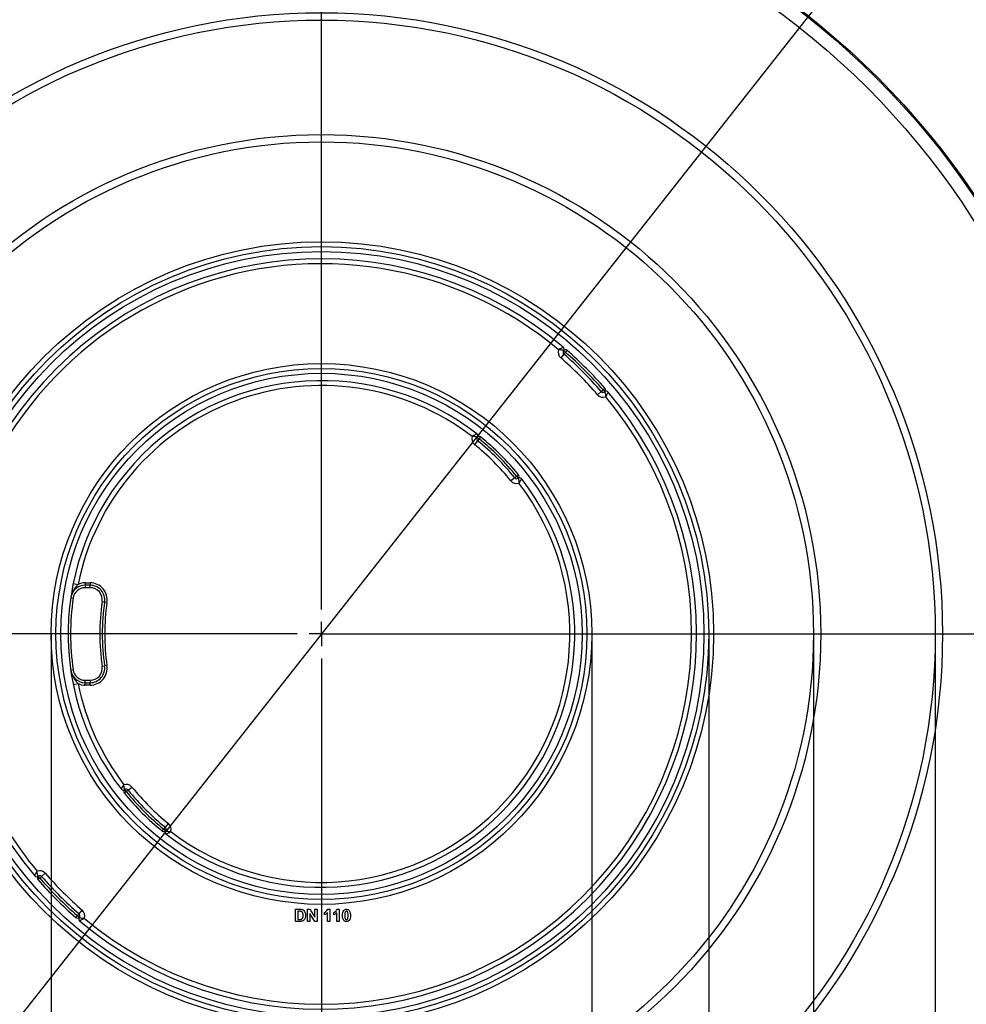
# Model space of a CAD drawing. Units: millimetres. Extents: x 0 to 418, y -29 to 291.
# Drawn here: x 84 to 123, y 160 to 201 of the extents above; entities that cross this region are included whole.
import ezdxf

# ---------------------------------------------------------------- set-up
doc = ezdxf.new("R2010")
doc.units = ezdxf.units.MM
doc.layers.add('FORMAT', color=7, linetype='Continuous')
doc.styles.add('SLDTEXTSTYLE1', font='TXT', dxfattribs={"width": 0.7})
doc.dimstyles.new('SLDDIMSTYLE0', dxfattribs={"dimtxt": 3.393075, "dimasz": 5, "dimexe": 0, "dimexo": 0.0625, "dimgap": 0.848269, "dimtad": 2, "dimdec": 4, "dimlfac": 5, "dimrnd": 1e-09, "dimzin": 12, "dimdsep": 46, "dimtxsty": 'SLDTEXTSTYLE1', "dimsah": 1, "dimcen": 0.09, "dimadec": 0, "dimazin": 3, "dimtfac": 1, "dimtdec": 4, "dimtofl": 0, "dimtmove": 0, "dimatfit": 3, "dimfxl": 0, "dimfrac": 2, "dimtolj": 1, "dimtzin": 12, "dimarcsym": 0})
doc.dimstyles.new('SLDDIMSTYLE1', dxfattribs={"dimtxt": 3.393075, "dimasz": 5, "dimexe": 0, "dimexo": 0.0625, "dimgap": 0.848269, "dimtad": 0, "dimtih": 1, "dimtoh": 1, "dimdec": 4, "dimlfac": 5, "dimrnd": 1e-09, "dimzin": 12, "dimdsep": 46, "dimtxsty": 'SLDTEXTSTYLE1', "dimsah": 1, "dimcen": 0, "dimadec": 0, "dimazin": 3, "dimtfac": 1, "dimtdec": 4, "dimtmove": 0, "dimatfit": 3, "dimfxl": 0, "dimfrac": 2, "dimtolj": 1, "dimtzin": 12, "dimarcsym": 0})

# ---------------------------------------------------------------- blocks, each defined once
blk = doc.blocks.new('_D_2')
at = {"layer": 'FORMAT'}
for p, q in [((85.498, 175.601), (85.498, 120.097)), ((107.698, 175.601), (107.698, 120.097)), ((85.498, 121.097), (107.698, 121.097))]:
    blk.add_line(p, q, dxfattribs=at)
for points in [[(85.498, 121.097), (90.498, 120.657), (90.498, 121.537)], [(107.698, 121.097), (102.698, 121.537), (102.698, 120.657)]]:
    blk.add_solid(points, dxfattribs=at)
at = {"layer": 'FORMAT', "char_height": 3.3931, "attachment_point": 1, "style": 'SLDTEXTSTYLE1'}
for s, insert in [('%%c', (90.664, 125.471)), ('110', (95.584, 125.471))]:
    blk.add_mtext(s, dxfattribs=dict(at, insert=insert))
blk = doc.blocks.new('_D_3')
at = {"layer": 'FORMAT'}
for p, q in [((80.698, 175.601), (80.698, 112.601)), ((112.498, 175.601), (112.498, 112.601)), ((80.698, 113.601), (112.498, 113.601))]:
    blk.add_line(p, q, dxfattribs=at)
for points in [[(80.698, 113.601), (85.698, 113.161), (85.698, 114.041)], [(112.498, 113.601), (107.498, 114.041), (107.498, 113.161)]]:
    blk.add_solid(points, dxfattribs=at)
at = {"layer": 'FORMAT', "char_height": 3.3931, "attachment_point": 1, "style": 'SLDTEXTSTYLE1'}
for s, insert in [('%%c', (90.301, 117.975)), ('160', (95.221, 117.975))]:
    blk.add_mtext(s, dxfattribs=dict(at, insert=insert))
blk = doc.blocks.new('_D_4')
at = {"layer": 'FORMAT'}
for p, q in [((76.398, 175.601), (76.398, 106.601)), ((116.798, 175.601), (116.798, 106.601)), ((76.398, 107.601), (116.798, 107.601))]:
    blk.add_line(p, q, dxfattribs=at)
for points in [[(76.398, 107.601), (81.398, 107.161), (81.398, 108.041)], [(116.798, 107.601), (111.798, 108.041), (111.798, 107.161)]]:
    blk.add_solid(points, dxfattribs=at)
at = {"layer": 'FORMAT', "char_height": 3.3931, "attachment_point": 1, "style": 'SLDTEXTSTYLE1'}
for s, insert in [('%%c', (89.938, 111.975)), ('200', (94.858, 111.975))]:
    blk.add_mtext(s, dxfattribs=dict(at, insert=insert))
blk = doc.blocks.new('_D_5')
at = {"layer": 'FORMAT'}
for p, q in [((71.398, 175.601), (71.398, 100.601)), ((121.798, 175.601), (121.798, 100.601)), ((71.398, 101.601), (121.798, 101.601))]:
    blk.add_line(p, q, dxfattribs=at)
for points in [[(71.398, 101.601), (76.398, 101.161), (76.398, 102.041)], [(121.798, 101.601), (116.798, 102.041), (116.798, 101.161)]]:
    blk.add_solid(points, dxfattribs=at)
at = {"layer": 'FORMAT', "char_height": 3.3931, "attachment_point": 1, "style": 'SLDTEXTSTYLE1'}
for s, insert in [('%%c', (90.061, 105.975)), ('250', (94.981, 105.975))]:
    blk.add_mtext(s, dxfattribs=dict(at, insert=insert))
blk = doc.blocks.new('_D_6')
at = {"layer": 'FORMAT'}
for p, q in [((64.898, 175.601), (64.898, 94.601)), ((128.298, 175.601), (128.298, 94.601)), ((64.898, 95.601), (128.298, 95.601))]:
    blk.add_line(p, q, dxfattribs=at)
for points in [[(64.898, 95.601), (69.898, 95.161), (69.898, 96.041)], [(128.298, 95.601), (123.298, 96.041), (123.298, 95.161)]]:
    blk.add_solid(points, dxfattribs=at)
at = {"layer": 'FORMAT', "char_height": 3.3931, "attachment_point": 1, "style": 'SLDTEXTSTYLE1'}
for s, insert in [('%%c', (90.546, 99.975)), ('315', (95.466, 99.975))]:
    blk.add_mtext(s, dxfattribs=dict(at, insert=insert))
blk = doc.blocks.new('_D_7')
at = {"layer": 'FORMAT'}
for p, q in [((121.674, 207.405), (127.865, 215.257)), ((121.674, 207.405), (71.523, 143.798)), ((71.523, 143.798), (46.217, 111.702)), ((46.217, 111.702), (33.191, 111.702))]:
    blk.add_line(p, q, dxfattribs=at)
blk.add_arc((96.598, 175.601), 40.5, 50.3315, 221.4814, dxfattribs=at)
for points in [[(121.674, 207.405), (125.115, 211.059), (124.424, 211.603)], [(71.523, 143.798), (68.081, 140.144), (68.772, 139.599)]]:
    blk.add_solid(points, dxfattribs=at)
at = {"layer": 'FORMAT', "char_height": 3.3931, "attachment_point": 1, "style": 'SLDTEXTSTYLE1'}
for s, insert in [('%%c', (33.191, 116.076)), ('400', (38.112, 116.076))]:
    blk.add_mtext(s, dxfattribs=dict(at, insert=insert))
blk = doc.blocks.new('_D_8')
at = {"layer": 'FORMAT'}
for p, q in [((96.598, 175.601), (158.803, 175.601)), ((157.803, 175.601), (157.803, 129.601)), ((144.266, 129.601), (158.803, 129.601))]:
    blk.add_line(p, q, dxfattribs=at)
for points in [[(157.803, 175.601), (157.363, 170.601), (158.243, 170.601)], [(157.803, 129.601), (158.243, 134.601), (157.363, 134.601)]]:
    blk.add_solid(points, dxfattribs=at)
at = {"layer": 'FORMAT', "insert": (153.429, 150.339), "char_height": 3.3931, "attachment_point": 1, "rotation": 90, "style": 'SLDTEXTSTYLE1'}
blk.add_mtext('230', dxfattribs=at)
blk = doc.blocks.new('SW_CENTERMARKSYMBOL_0')
at = {"layer": 'FORMAT', "color": 0}
for p, q in [((0, 1), (0, 41)), ((0, 0), (0, 0.5)), ((-1, 0), (-41, 0)), ((0, 0), (-0.5, 0)), ((0, 0), (0, -0.5)), ((0, 0), (0.5, 0)), ((1, 0), (41, 0)), ((0, -1), (0, -41))]:
    blk.add_line(p, q, dxfattribs=at)

msp = doc.modelspace()

# ---------------------------------------------------------------- linework, layer by layer
at = {"color": 7, "linetype": 'Continuous', "lineweight": 25}
for p, q in [((106.540741, 187.22974), (106.616746, 187.164754)), ((106.616746, 187.164754), (106.551265, 187.089175)), ((106.682228, 187.240333), (106.616746, 187.164754)), ((106.551265, 187.089175), (106.420303, 186.938016)), ((108.086176, 185.554264), (107.935018, 185.423302)), ((108.086176, 185.554264), (108.161755, 185.619745)), ((108.161755, 185.619745), (108.237335, 185.685226)), ((108.161755, 185.619745), (108.226741, 185.543739)), ((103.007576, 183.535804), (102.881901, 183.380222)), ((102.992016, 183.675674), (103.070414, 183.613595)), ((103.070414, 183.613595), (103.007576, 183.535804)), ((103.133251, 183.691386), (103.070414, 183.613595)), ((104.532805, 182.010575), (104.377224, 181.884899)), ((104.532805, 182.010575), (104.610596, 182.073412)), ((104.610596, 182.073412), (104.688387, 182.13625)), ((104.610596, 182.073412), (104.672676, 181.995015)), ((86.407122, 177.675574), (86.603103, 177.635681)), ((86.898648, 177.701131), (86.898648, 177.601131)), ((86.898648, 177.701131), (87.100764, 177.701131)), ((87.100764, 177.601131), (86.898648, 177.601131)), ((86.898648, 177.601131), (86.898648, 177.501131)), ((87.100764, 177.501131), (86.898648, 177.501131)), ((87.100764, 177.701131), (87.100764, 177.601131)), ((87.100764, 177.501131), (87.100764, 177.601131)), ((86.304802, 177.086845), (86.403776, 177.07256)), ((87.595419, 176.928214), (87.69435, 176.913631)), ((87.793281, 176.899048), (87.69435, 176.913631)), ((87.595419, 174.274048), (87.69435, 174.288631)), ((87.793281, 174.303214), (87.69435, 174.288631)), ((86.304802, 174.115417), (86.403776, 174.129703)), ((86.407122, 173.526688), (86.603103, 173.566581)), ((86.898648, 173.601131), (86.898648, 173.701131)), ((86.898648, 173.701131), (87.100764, 173.701131)), ((86.898648, 173.501131), (86.898648, 173.601131)), ((86.898648, 173.601131), (87.100764, 173.601131)), ((87.100764, 173.501131), (86.898648, 173.501131)), ((87.100764, 173.701131), (87.100764, 173.601131)), ((87.100764, 173.501131), (87.100764, 173.601131)), ((88.585669, 169.12885), (88.507878, 169.066012)), ((88.585669, 169.12885), (88.523589, 169.207247)), ((88.66346, 169.191688), (88.585669, 169.12885)), ((88.66346, 169.191688), (88.819042, 169.317363)), ((90.188689, 167.666458), (90.314364, 167.82204)), ((90.063014, 167.510876), (90.125851, 167.588667)), ((90.125851, 167.588667), (90.188689, 167.666458)), ((90.204249, 167.526588), (90.125851, 167.588667)), ((85.110089, 165.647998), (85.261247, 165.778961)), ((85.03451, 165.582517), (84.95893, 165.517036)), ((85.03451, 165.582517), (84.969524, 165.658523)), ((85.110089, 165.647998), (85.03451, 165.582517)), ((86.579519, 164.037508), (86.645, 164.113087)), ((86.645, 164.113087), (86.775962, 164.264246)), ((95.526135, 164.301131), (95.709529, 164.301131)), ((95.526135, 163.801131), (95.526135, 164.301131)), ((95.669865, 164.217798), (95.622289, 164.217798)), ((95.622289, 164.217798), (95.622289, 163.884464)), ((96.026135, 164.301131), (96.126596, 164.301131)), ((96.026135, 163.801131), (96.026135, 164.301131)), ((96.320106, 163.801131), (96.122289, 164.124649)), ((96.122289, 164.124649), (96.122289, 163.801131)), ((96.126596, 164.301131), (96.327417, 163.972605)), ((96.327417, 163.972605), (96.327417, 164.301131)), ((96.327417, 164.301131), (96.423571, 164.301131)), ((96.423571, 164.301131), (96.423571, 163.801131)), ((96.718443, 164.076772), (96.718443, 164.172926)), ((96.840238, 163.801131), (96.840238, 164.157101)), ((96.859268, 164.301131), (96.936392, 164.301131)), ((96.936392, 164.301131), (96.936392, 163.801131)), ((97.103058, 164.076772), (97.103058, 164.172926)), ((97.224853, 163.801131), (97.224853, 164.157101)), ((97.243884, 164.301131), (97.321007, 164.301131)), ((97.321007, 164.301131), (97.321007, 163.801131)), ((86.514037, 163.961929), (86.579519, 164.037508)), ((86.655524, 163.972522), (86.579519, 164.037508)), ((95.714937, 163.801131), (95.526135, 163.801131)), ((95.622289, 163.884464), (95.701416, 163.884464)), ((96.122289, 163.801131), (96.026135, 163.801131)), ((96.423571, 163.801131), (96.320106, 163.801131)), ((96.936392, 163.801131), (96.840238, 163.801131)), ((97.321007, 163.801131), (97.224853, 163.801131))]:
    msp.add_line(p, q, dxfattribs=at)
for radius in [32.3, 32.247102, 31.7, 25.5, 25.2, 20.5, 20.2, 16.1, 15.9, 15.7, 11.1, 10.9, 10.7]:
    msp.add_circle((96.598133, 175.601131), radius, dxfattribs=at)
for centre, radius, start, end in [((96.598133, 175.601131), 15.4, 49.8436215, 220.1563785), ((96.598133, 175.601131), 15.2, 50.1573412, 172.3774228), ((106.616746, 187.164754), 0.3, 159.096346, 229.0946518), ((106.616746, 187.164754), 0.1, 139.4691367, 229.0946518), ((106.464735, 187.294726), 0.1, 319.4691367, 49.8436215), ((106.616746, 187.164754), 0.1, 49.0946518, 139.4691367), ((96.598133, 175.601131), 15.3, 40.9053482, 49.0946518), ((96.598133, 175.601131), 15.4, 40.9053482, 49.0946518), ((96.598133, 175.601131), 15, 40.9053482, 49.0946518), ((96.598133, 175.601131), 15.2, 40.9053482, 49.0946518), ((96.598133, 175.601131), 10.4, 52.182088, 217.817912), ((96.598133, 175.601131), 10.2, 52.6506434, 168.4942859), ((96.598133, 175.601131), 15.4, 229.8436215, 40.1563785), ((108.161755, 185.619745), 0.1, 220.9053482, 310.5308633), ((108.161755, 185.619745), 0.1, 310.5308633, 40.9053482), ((108.291727, 185.467734), 0.1, 40.1563785, 130.5308633), ((96.598133, 175.601131), 15.2, 230.1573412, 39.8426588), ((108.161755, 185.619745), 0.3, 220.9053482, 290.903654), ((103.070414, 183.613595), 0.3, 161.3293797, 231.0695311), ((103.070414, 183.613595), 0.1, 141.6258096, 231.0695311), ((102.913619, 183.737754), 0.1, 321.6258096, 52.182088), ((103.070414, 183.613595), 0.1, 51.0695311, 141.6258096), ((96.598133, 175.601131), 10.2, 38.9304689, 51.0695311), ((96.598133, 175.601131), 10.3, 38.9304689, 51.0695311), ((96.598133, 175.601131), 10.4, 38.9304689, 51.0695311), ((96.598133, 175.601131), 10, 38.9304689, 51.0695311), ((96.598133, 175.601131), 10.4, 232.182088, 37.817912), ((104.610596, 182.073412), 0.3, 218.9304689, 288.6706203), ((104.610596, 182.073412), 0.1, 218.9304689, 308.3741904), ((104.610596, 182.073412), 0.1, 308.3741904, 38.9304689), ((104.734755, 181.916618), 0.1, 37.817912, 128.3741904), ((96.598133, 175.601131), 10.2, 232.6506434, 37.3493566), ((86.898648, 177.001131), 0.6, 90, 171.7867893), ((86.898648, 177.001131), 0.5, 90, 171.7867893), ((86.898648, 177.001131), 0.7, 90, 114.9739769), ((87.100764, 177.001131), 0.7, 351.6144614, 90), ((87.100764, 177.001131), 0.6, 351.6144614, 90), ((87.100764, 177.001131), 0.5, 351.6144614, 90), ((96.598133, 175.601131), 10.3, 171.7867893, 188.2132107), ((96.598133, 175.601131), 9.1, 171.6144614, 188.3855386), ((96.598133, 175.601131), 9, 171.6144614, 188.3855386), ((96.598133, 175.601131), 8.9, 171.6144614, 188.3855386), ((87.100764, 174.201131), 0.7, 270, 8.3855386), ((87.100764, 174.201131), 0.6, 270, 8.3855386), ((87.100764, 174.201131), 0.5, 270, 8.3855386), ((86.898648, 174.201131), 0.6, 188.2132107, 270), ((86.898648, 174.201131), 0.5, 188.2132107, 270), ((96.598133, 175.601131), 15.2, 187.6225772, 219.8426588), ((96.598133, 175.601131), 10.2, 191.5057141, 217.3493566), ((86.898648, 174.201131), 0.7, 245.0260231, 270), ((88.585669, 169.12885), 0.3, 38.9304689, 108.6706203), ((88.46151, 169.285644), 0.1, 217.817912, 308.3741904), ((88.585669, 169.12885), 0.1, 128.3741904, 218.9304689), ((96.598133, 175.601131), 10.4, 218.9304689, 231.0695311), ((88.585669, 169.12885), 0.1, 38.9304689, 128.3741904), ((96.598133, 175.601131), 10.3, 218.9304689, 231.0695311), ((96.598133, 175.601131), 10.2, 218.9304689, 231.0695311), ((96.598133, 175.601131), 10, 218.9304689, 231.0695311), ((90.125851, 167.588667), 0.3, 341.3293797, 51.0695311), ((90.125851, 167.588667), 0.1, 231.0695311, 321.6258096), ((90.282646, 167.464508), 0.1, 141.6258096, 232.182088), ((90.125851, 167.588667), 0.1, 321.6258096, 51.0695311), ((85.03451, 165.582517), 0.3, 40.9053482, 110.903654), ((96.598133, 175.601131), 15, 220.9053482, 229.0946518), ((84.904538, 165.734528), 0.1, 220.1563785, 310.5308633), ((85.03451, 165.582517), 0.1, 130.5308633, 220.9053482), ((96.598133, 175.601131), 15.4, 220.9053482, 229.0946518), ((85.03451, 165.582517), 0.1, 40.9053482, 130.5308633), ((96.598133, 175.601131), 15.3, 220.9053482, 229.0946518), ((96.598133, 175.601131), 15.2, 220.9053482, 229.0946518), ((86.579519, 164.037508), 0.1, 319.4691367, 49.0946518), ((86.579519, 164.037508), 0.3, 339.096346, 49.0946518), ((86.579519, 164.037508), 0.1, 229.0946518, 319.4691367), ((86.73153, 163.907537), 0.1, 139.4691367, 229.8436215)]:
    msp.add_arc(centre, radius, start, end, dxfattribs=at)
for points, knots in [([(106.529223, 187.371154), (106.527752, 187.370537), (106.524877, 187.36933), (106.50098, 187.358888), (106.460642, 187.339917), (106.419292, 187.318455), (106.387654, 187.301118), (106.37179, 187.292233), (106.356474, 187.283453), (106.347857, 187.278453), (106.342962, 187.275594), (106.340175, 187.27396), (106.338686, 187.273085), (106.337951, 187.272653), (106.337321, 187.272282), (106.336865, 187.272013), (106.336492, 187.271793)], [0, 0, 0, 0, 0.165103999, 0.322648929, 0.538327374, 0.764839019, 0.799789513, 0.88730658, 0.935945505, 0.963521662, 0.979224126, 0.988170329, 0.993265879, 0.995123981, 0.996018089, 1, 1, 1, 1]), ([(106.540741, 187.22974), (106.539451, 187.230402), (106.536944, 187.231688), (106.515011, 187.241562), (106.474937, 187.255174), (106.430342, 187.263983), (106.394886, 187.268318), (106.376343, 187.269997), (106.35862, 187.271027), (106.348944, 187.271432), (106.343539, 187.271611), (106.340491, 187.271697), (106.338905, 187.271737), (106.338137, 187.271756), (106.337454, 187.271772), (106.336924, 187.271784), (106.336492, 187.271793)], [0, 0, 0, 0, 0.167103113, 0.324937522, 0.53865519, 0.760822119, 0.798338604, 0.889686457, 0.938284623, 0.965159464, 0.980253332, 0.988787102, 0.993626852, 0.995057379, 0.99596233, 1, 1, 1, 1]), ([(108.226741, 185.543739), (108.227403, 185.54245), (108.22869, 185.539942), (108.238563, 185.51801), (108.252176, 185.477936), (108.260985, 185.43334), (108.26532, 185.397884), (108.266999, 185.379342), (108.268029, 185.361619), (108.268434, 185.351943), (108.268612, 185.346538), (108.268698, 185.34349), (108.268738, 185.341904), (108.268757, 185.341135), (108.268773, 185.340453), (108.268785, 185.339923), (108.268795, 185.339491)], [0, 0, 0, 0, 0.1671031127, 0.3249375223, 0.53865519, 0.7608221195, 0.7983386042, 0.8896864571, 0.938284623, 0.9651594642, 0.9802533318, 0.9887871023, 0.9936268524, 0.9950573795, 0.9959623302, 1, 1, 1, 1]), ([(108.368156, 185.532221), (108.367538, 185.53075), (108.366332, 185.527875), (108.35589, 185.503979), (108.336919, 185.46364), (108.315457, 185.42229), (108.29812, 185.390653), (108.289234, 185.374789), (108.280455, 185.359472), (108.275455, 185.350856), (108.272595, 185.345961), (108.270961, 185.343174), (108.270086, 185.341685), (108.269654, 185.34095), (108.269283, 185.34032), (108.269014, 185.339863), (108.268795, 185.339491)], [0, 0, 0, 0, 0.1651039985, 0.3226489286, 0.5383273736, 0.7648390195, 0.7997895134, 0.8873065795, 0.9359455053, 0.9635216621, 0.9792241256, 0.9881703292, 0.9932658795, 0.995123981, 0.9960180891, 1, 1, 1, 1]), ([(102.974935, 183.81675), (102.973489, 183.816077), (102.970664, 183.814763), (102.947202, 183.803416), (102.907612, 183.782872), (102.867136, 183.759755), (102.836184, 183.74111), (102.820698, 183.731578), (102.805711, 183.72214), (102.797289, 183.716771), (102.792509, 183.713703), (102.789789, 183.711951), (102.788337, 183.711014), (102.787622, 183.710552), (102.787008, 183.710155), (102.786564, 183.709868), (102.786201, 183.709633)], [0, 0, 0, 0, 0.164873229, 0.322179852, 0.537715901, 0.764815627, 0.799319845, 0.887113492, 0.935876726, 0.963507816, 0.979231571, 0.988183631, 0.993278723, 0.99513505, 0.996021177, 1, 1, 1, 1]), ([(102.992016, 183.675674), (102.990705, 183.676285), (102.988155, 183.677472), (102.965899, 183.686479), (102.925331, 183.698533), (102.880414, 183.705583), (102.844761, 183.708508), (102.826169, 183.709444), (102.808361, 183.709762), (102.798657, 183.709776), (102.793244, 183.709736), (102.790194, 183.709698), (102.78861, 183.709674), (102.787843, 183.709662), (102.787162, 183.70965), (102.786634, 183.709641), (102.786201, 183.709633)], [0, 0, 0, 0, 0.166901805, 0.324506761, 0.538059449, 0.760868609, 0.797847578, 0.889553853, 0.9382696, 0.965181185, 0.980282074, 0.988812587, 0.993646501, 0.995067551, 0.995964586, 1, 1, 1, 1]), ([(104.672676, 181.995015), (104.673286, 181.993704), (104.674474, 181.991153), (104.68348, 181.968897), (104.695534, 181.92833), (104.702584, 181.883412), (104.705509, 181.847759), (104.706446, 181.829167), (104.706763, 181.811359), (104.706777, 181.801656), (104.706737, 181.796243), (104.7067, 181.793193), (104.706676, 181.791608), (104.706663, 181.790842), (104.706652, 181.790161), (104.706642, 181.789632), (104.706634, 181.7892)], [0, 0, 0, 0, 0.166901805, 0.324506761, 0.538059449, 0.760868609, 0.797847578, 0.889553853, 0.9382696, 0.965181185, 0.980282074, 0.988812587, 0.993646501, 0.995067551, 0.995964586, 1, 1, 1, 1]), ([(104.813752, 181.977933), (104.813079, 181.976488), (104.811764, 181.973663), (104.800418, 181.9502), (104.779873, 181.910611), (104.756757, 181.870134), (104.738111, 181.839183), (104.72858, 181.823697), (104.719141, 181.80871), (104.713772, 181.800288), (104.710704, 181.795507), (104.708953, 181.792788), (104.708015, 181.791336), (104.707553, 181.79062), (104.707157, 181.790007), (104.706869, 181.789563), (104.706634, 181.7892)], [0, 0, 0, 0, 0.1648732289, 0.3221798522, 0.5377159006, 0.7648156272, 0.7993198454, 0.8871134922, 0.935876726, 0.9635078156, 0.9792315711, 0.9881836314, 0.9932787228, 0.9951350501, 0.996021177, 1, 1, 1, 1]), ([(86.603103, 177.635681), (86.579127, 177.607967), (86.504882, 177.522149), (86.404604, 177.386545), (86.333702, 177.226688), (86.311087, 177.130096), (86.304909, 177.087579), (86.304802, 177.086845)], [0, 0, 0, 0, 0.171389823, 0.530727466, 0.795751562, 0.996475033, 1, 1, 1, 1]), ([(86.304802, 174.115417), (86.304909, 174.114683), (86.311087, 174.072166), (86.333702, 173.975574), (86.404604, 173.815717), (86.504882, 173.680114), (86.579127, 173.594295), (86.603103, 173.566581)], [0, 0, 0, 0, 0.003524967, 0.204248438, 0.469272534, 0.828610177, 1, 1, 1, 1]), ([(88.382514, 169.224329), (88.383186, 169.225775), (88.384501, 169.2286), (88.395847, 169.252062), (88.416392, 169.291651), (88.439508, 169.332128), (88.458154, 169.363079), (88.467685, 169.378566), (88.477124, 169.393552), (88.482493, 169.401975), (88.485561, 169.406755), (88.487312, 169.409474), (88.48825, 169.410926), (88.488712, 169.411642), (88.489108, 169.412255), (88.489396, 169.412699), (88.489631, 169.413062)], [0, 0, 0, 0, 0.164873229, 0.322179852, 0.537715901, 0.764815627, 0.799319845, 0.887113492, 0.935876726, 0.963507816, 0.979231571, 0.988183631, 0.993278723, 0.99513505, 0.996021177, 1, 1, 1, 1]), ([(88.523589, 169.207247), (88.522979, 169.208559), (88.521791, 169.211109), (88.512785, 169.233365), (88.500731, 169.273933), (88.493681, 169.31885), (88.490756, 169.354503), (88.489819, 169.373095), (88.489502, 169.390903), (88.489488, 169.400607), (88.489528, 169.40602), (88.489565, 169.40907), (88.489589, 169.410654), (88.489602, 169.41142), (88.489613, 169.412101), (88.489623, 169.41263), (88.489631, 169.413062)], [0, 0, 0, 0, 0.166901805, 0.324506761, 0.538059449, 0.760868609, 0.797847578, 0.889553853, 0.9382696, 0.965181185, 0.980282074, 0.988812587, 0.993646501, 0.995067551, 0.995964586, 1, 1, 1, 1]), ([(90.204249, 167.526588), (90.20556, 167.525977), (90.20811, 167.52479), (90.230366, 167.515783), (90.270934, 167.503729), (90.315851, 167.49668), (90.351504, 167.493755), (90.370096, 167.492818), (90.387904, 167.4925), (90.397608, 167.492486), (90.403021, 167.492527), (90.406071, 167.492564), (90.407655, 167.492588), (90.408422, 167.4926), (90.409103, 167.492612), (90.409631, 167.492621), (90.410064, 167.492629)], [0, 0, 0, 0, 0.166901805, 0.324506761, 0.538059449, 0.760868609, 0.797847578, 0.889553853, 0.9382696, 0.965181185, 0.980282074, 0.988812587, 0.993646501, 0.995067551, 0.995964586, 1, 1, 1, 1]), ([(90.22133, 167.385512), (90.222776, 167.386185), (90.225601, 167.387499), (90.249063, 167.398846), (90.288653, 167.41939), (90.329129, 167.442507), (90.360081, 167.461152), (90.375567, 167.470684), (90.390554, 167.480123), (90.398976, 167.485491), (90.403756, 167.488559), (90.406476, 167.490311), (90.407928, 167.491248), (90.408643, 167.491711), (90.409257, 167.492107), (90.409701, 167.492394), (90.410064, 167.492629)], [0, 0, 0, 0, 0.164873229, 0.322179852, 0.537715901, 0.764815627, 0.799319845, 0.887113492, 0.935876726, 0.963507816, 0.979231571, 0.988183631, 0.993278723, 0.99513505, 0.996021177, 1, 1, 1, 1]), ([(84.828109, 165.670041), (84.828727, 165.671512), (84.829933, 165.674387), (84.840375, 165.698284), (84.859346, 165.738622), (84.880808, 165.779972), (84.898145, 165.81161), (84.907031, 165.827473), (84.915811, 165.84279), (84.92081, 165.851407), (84.92367, 165.856302), (84.925304, 165.859088), (84.926179, 165.860577), (84.926611, 165.861312), (84.926982, 165.861943), (84.927251, 165.862399), (84.92747, 165.862772)], [0, 0, 0, 0, 0.165103999, 0.322648929, 0.538327374, 0.764839019, 0.799789513, 0.88730658, 0.935945505, 0.963521662, 0.979224126, 0.988170329, 0.993265879, 0.995123981, 0.996018089, 1, 1, 1, 1]), ([(84.969524, 165.658523), (84.968862, 165.659812), (84.967575, 165.66232), (84.957702, 165.684252), (84.944089, 165.724326), (84.93528, 165.768922), (84.930945, 165.804378), (84.929266, 165.822921), (84.928236, 165.840643), (84.927831, 165.850319), (84.927653, 165.855724), (84.927567, 165.858773), (84.927527, 165.860358), (84.927508, 165.861127), (84.927492, 165.86181), (84.92748, 165.862339), (84.92747, 165.862772)], [0, 0, 0, 0, 0.167103113, 0.324937522, 0.53865519, 0.760822119, 0.798338604, 0.889686457, 0.938284623, 0.965159464, 0.980253332, 0.988787102, 0.993626852, 0.995057379, 0.99596233, 1, 1, 1, 1]), ([(95.756804, 164.21299), (95.740626, 164.21474), (95.711724, 164.217865), (95.682661, 164.217818), (95.669865, 164.217798)], [0, 0, 0, 0, 0.559753123, 1, 1, 1, 1]), ([(95.709529, 164.301131), (95.727386, 164.301025), (95.75926, 164.300836), (95.79046, 164.294432), (95.80418, 164.291616)], [0, 0, 0, 0, 0.560238223, 1, 1, 1, 1]), ([(95.846648, 164.050931), (95.845714, 164.089828), (95.844412, 164.144028), (95.800119, 164.199637), (95.771251, 164.208536), (95.756804, 164.21299)], [0, 0, 0, 0, 0.559429218, 0.77951572, 1, 1, 1, 1]), ([(95.80418, 164.291616), (95.829984, 164.279396), (95.881703, 164.254904), (95.935638, 164.163821), (95.940084, 164.090897), (95.942802, 164.046323)], [0, 0, 0, 0, 0.2790721856, 0.5593380271, 1, 1, 1, 1]), ([(96.718443, 164.172926), (96.75235, 164.189005), (96.812791, 164.217666), (96.845089, 164.275668), (96.859268, 164.301131)], [0, 0, 0, 0, 0.560993246, 1, 1, 1, 1]), ([(96.840238, 164.157101), (96.819942, 164.138317), (96.783684, 164.10476), (96.738386, 164.085327), (96.718443, 164.076772)], [0, 0, 0, 0, 0.559747761, 1, 1, 1, 1]), ([(97.103058, 164.172926), (97.136965, 164.189005), (97.197406, 164.217666), (97.229705, 164.275668), (97.243884, 164.301131)], [0, 0, 0, 0, 0.5609932458, 1, 1, 1, 1]), ([(97.224853, 164.157101), (97.204558, 164.138317), (97.1683, 164.10476), (97.123001, 164.085327), (97.103058, 164.076772)], [0, 0, 0, 0, 0.5597477607, 1, 1, 1, 1]), ([(97.462033, 164.048727), (97.462506, 164.088807), (97.46335, 164.160189), (97.49683, 164.222866), (97.511512, 164.25035)], [0, 0, 0, 0, 0.561489802, 1, 1, 1, 1]), ([(97.511512, 164.25035), (97.529702, 164.267093), (97.562296, 164.297094), (97.606125, 164.299894), (97.625494, 164.301131)], [0, 0, 0, 0, 0.558082648, 1, 1, 1, 1]), ([(97.568904, 164.168719), (97.565048, 164.146304), (97.558157, 164.106244), (97.558178, 164.065619), (97.558187, 164.047726)], [0, 0, 0, 0, 0.559540604, 1, 1, 1, 1]), ([(97.625494, 164.217798), (97.617908, 164.216992), (97.602751, 164.215381), (97.579445, 164.198977), (97.572903, 164.180199), (97.568904, 164.168719)], [0, 0, 0, 0, 0.2802923468, 0.5600172363, 1, 1, 1, 1]), ([(97.625494, 164.301131), (97.650367, 164.298855), (97.694818, 164.294788), (97.7261, 164.26352), (97.739877, 164.249749)], [0, 0, 0, 0, 0.559562317, 1, 1, 1, 1]), ([(97.692802, 164.047726), (97.692781, 164.08143), (97.69275, 164.1319), (97.677199, 164.190864), (97.651056, 164.214941), (97.634025, 164.216844), (97.625494, 164.217798)], [0, 0, 0, 0, 0.501644572, 0.751183234, 0.87536409, 1, 1, 1, 1]), ([(97.739877, 164.249749), (97.757201, 164.214045), (97.788272, 164.150008), (97.788746, 164.079099), (97.788956, 164.047726)], [0, 0, 0, 0, 0.55756047, 1, 1, 1, 1]), ([(86.655524, 163.972522), (86.656814, 163.971861), (86.659321, 163.970574), (86.681254, 163.960701), (86.721328, 163.947088), (86.765923, 163.938279), (86.801379, 163.933944), (86.819922, 163.932265), (86.837645, 163.931235), (86.847321, 163.93083), (86.852726, 163.930651), (86.855774, 163.930566), (86.85736, 163.930525), (86.858128, 163.930507), (86.858811, 163.93049), (86.859341, 163.930479), (86.859773, 163.930469)], [0, 0, 0, 0, 0.167103113, 0.324937522, 0.53865519, 0.760822119, 0.798338604, 0.889686457, 0.938284623, 0.965159464, 0.980253332, 0.988787102, 0.993626852, 0.995057379, 0.99596233, 1, 1, 1, 1]), ([(86.667042, 163.831108), (86.668513, 163.831725), (86.671388, 163.832932), (86.695285, 163.843374), (86.735623, 163.862345), (86.776973, 163.883807), (86.808611, 163.901144), (86.824475, 163.910029), (86.839792, 163.918809), (86.848408, 163.923809), (86.853303, 163.926668), (86.85609, 163.928302), (86.857579, 163.929177), (86.858314, 163.92961), (86.858944, 163.929981), (86.8594, 163.930249), (86.859773, 163.930469)], [0, 0, 0, 0, 0.165103999, 0.322648929, 0.538327374, 0.764839019, 0.799789513, 0.88730658, 0.935945505, 0.963521662, 0.979224126, 0.988170329, 0.993265879, 0.995123981, 0.996018089, 1, 1, 1, 1]), ([(95.701416, 163.884464), (95.713441, 163.884464), (95.734905, 163.884464), (95.756098, 163.887804), (95.765418, 163.889272)], [0, 0, 0, 0, 0.560215582, 1, 1, 1, 1]), ([(95.80378, 163.811748), (95.787395, 163.808082), (95.758115, 163.801531), (95.728139, 163.801254), (95.714937, 163.801131)], [0, 0, 0, 0, 0.559579301, 1, 1, 1, 1]), ([(95.765418, 163.889272), (95.783192, 163.896045), (95.818843, 163.909629), (95.844322, 163.975388), (95.845765, 164.022241), (95.846648, 164.050931)], [0, 0, 0, 0, 0.278191596, 0.558018986, 1, 1, 1, 1]), ([(95.874292, 163.851612), (95.862333, 163.842004), (95.840957, 163.824831), (95.815149, 163.815749), (95.80378, 163.811748)], [0, 0, 0, 0, 0.559442955, 1, 1, 1, 1]), ([(95.927578, 163.939953), (95.920451, 163.921706), (95.907725, 163.889122), (95.884508, 163.863073), (95.874292, 163.851612)], [0, 0, 0, 0, 0.56000731, 1, 1, 1, 1]), ([(95.942802, 164.046323), (95.94231, 164.026105), (95.941431, 163.990005), (95.93181, 163.955245), (95.927578, 163.939953)], [0, 0, 0, 0, 0.560079947, 1, 1, 1, 1]), ([(97.625494, 163.794721), (97.611192, 163.795636), (97.582604, 163.797466), (97.542791, 163.81524), (97.509953, 163.843349), (97.464426, 163.917024), (97.463096, 163.990214), (97.462033, 164.048727)], [0, 0, 0, 0, 0.125352676, 0.250544271, 0.375813364, 0.500980988, 1, 1, 1, 1]), ([(97.558187, 164.047726), (97.558228, 164.014079), (97.55829, 163.963692), (97.573733, 163.90473), (97.599967, 163.880815), (97.616972, 163.878976), (97.625494, 163.878054)], [0, 0, 0, 0, 0.50168528, 0.751272638, 0.875339769, 1, 1, 1, 1]), ([(97.625494, 163.878054), (97.633087, 163.878848), (97.648253, 163.880432), (97.671533, 163.896886), (97.678082, 163.915657), (97.682085, 163.927133)], [0, 0, 0, 0, 0.280337311, 0.560025572, 1, 1, 1, 1]), ([(97.739477, 163.845502), (97.721291, 163.82875), (97.688704, 163.798733), (97.644867, 163.795951), (97.625494, 163.794721)], [0, 0, 0, 0, 0.558064155, 1, 1, 1, 1]), ([(97.682085, 163.927133), (97.685943, 163.949472), (97.692839, 163.989397), (97.692813, 164.02989), (97.692802, 164.047726)], [0, 0, 0, 0, 0.5595369667, 1, 1, 1, 1]), ([(97.788956, 164.047726), (97.788536, 164.007524), (97.787788, 163.935927), (97.754204, 163.873067), (97.739477, 163.845502)], [0, 0, 0, 0, 0.561492777, 1, 1, 1, 1])]:
    msp.add_open_spline(points, degree=3, knots=knots, dxfattribs=at)

# ---------------------------------------------------------------- block references
at = {"layer": 'FORMAT'}
msp.add_blockref('SW_CENTERMARKSYMBOL_0', (96.598133, 175.601131), dxfattribs=at)

# ---------------------------------------------------------------- dimensions: what is measured, and where the dimension line sits
dim = msp.add_diameter_dim_2p(p1=(71.522576, 143.797571), p2=(121.673689, 207.404691), dimstyle='SLDDIMSTYLE1', dxfattribs=at)
dim.commit()
dim.dimension.update_dxf_attribs({"geometry": '_D_7', "text_midpoint": (38.910264, 114.477525), "dimtype": 163})
for base, p1, p2, picture, middle in [((128.298133, 95.601131), (64.898133, 175.601131), (128.298133, 175.601131), '_D_6', (95.657108, 95.601131)), ((121.798133, 101.601131), (71.398133, 175.601131), (121.798133, 175.601131), '_D_5', (95.657108, 101.601131)), ((116.798133, 107.601131), (76.398133, 175.601131), (116.798133, 175.601131), '_D_4', (95.657108, 107.601131)), ((112.498133, 113.601131), (80.698133, 175.601131), (112.498133, 175.601131), '_D_3', (95.657108, 113.601131)), ((107.698133, 121.096998), (85.498133, 175.601131), (107.698133, 175.601131), '_D_2', (95.657108, 121.096998))]:
    dim = msp.add_linear_dim(base=base, p1=p1, p2=p2, text='%%c<>', dimstyle='SLDDIMSTYLE0', dxfattribs=at)
    dim.commit()
    dim.dimension.update_dxf_attribs({"geometry": picture, "text_midpoint": middle, "dimtype": 160})
dim = msp.add_linear_dim(base=(157.802891, 129.601131), p1=(96.598133, 175.601131), p2=(144.266152, 129.601131), angle=90, dimstyle='SLDDIMSTYLE0', dxfattribs=at)
dim.commit()
dim.dimension.update_dxf_attribs({"geometry": '_D_8', "text_midpoint": (157.802891, 153.475218), "dimtype": 160})

doc.saveas('drawing.dxf')
